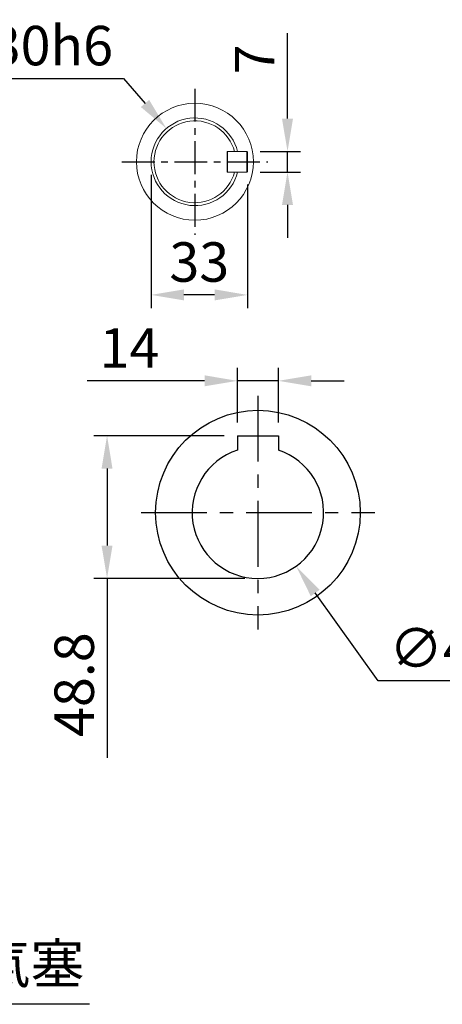
# Model space of a CAD drawing. Units: millimetres. Extents: x -32 to 1379, y -18 to 882.
# Drawn here: x 457 to 602, y 292 to 629 of the extents above; entities that cross this region are included whole.
import ezdxf

# ---------------------------------------------------------------- set-up
doc = ezdxf.new("R2010")
doc.units = ezdxf.units.MM
doc.linetypes.add('中心線', pattern=[12, 7.5, -1.5, 1.5, -1.5])
for name, color, linetype in [('CEN', 2, '中心線'), ('DIM', 3, 'Continuous'), ('MAIN', 7, 'Continuous')]:
    doc.layers.add(name, color=color, linetype=linetype)
doc.styles.get("Standard").update_dxf_attribs({"font": 'simplex.shx', "bigfont": 'chineset.shx'})
doc.dimstyles.new('C', dxfattribs={"dimscale": 4.5, "dimtxt": 3, "dimasz": 2.5, "dimexe": 1, "dimexo": 1, "dimgap": 1, "dimtad": 1, "dimtoh": 1, "dimdec": 4, "dimdsep": 46, "dimtxsty": 'Standard', "dimcen": 0, "dimclrd": 256, "dimclre": 256, "dimclrt": 256, "dimadec": 0, "dimazin": 0, "dimtfac": 0.6, "dimtdec": 4, "dimtofl": 0, "dimtmove": 0, "dimatfit": 3, "dimfxl": 0, "dimtolj": 1, "dimarcsym": 0})
doc.dimstyles.new('L', dxfattribs={"dimscale": 4.5, "dimtxt": 3, "dimasz": 2.5, "dimexe": 1, "dimexo": 1, "dimgap": 1, "dimtad": 1, "dimdec": 4, "dimdsep": 46, "dimtxsty": 'Standard', "dimcen": 0, "dimclrd": 256, "dimclre": 256, "dimclrt": 256, "dimadec": 0, "dimazin": 0, "dimtfac": 0.6, "dimtdec": 4, "dimtmove": 0, "dimatfit": 3, "dimfxl": 0, "dimtolj": 1, "dimarcsym": 0})

# ---------------------------------------------------------------- blocks, each defined once
blk = doc.blocks.new('*D45')
at = {"layer": 'Defpoints', "color": 0}
for p in [(388.06, 321.57), (388.13, 321.5)]:
    blk.add_point(p, dxfattribs=at)
at = {"layer": 'DIM', "lineweight": -2}
for p, q in [((417.49, 292.43), (396.12, 313.58)), ((480.78, 292.43), (417.49, 292.43))]:
    blk.add_line(p, q, dxfattribs=at)
at = {"layer": 'DIM'}
blk.add_solid([(397.44, 314.91), (394.8, 312.25), (388.13, 321.5)], dxfattribs=at)
at = {"layer": 'DIM', "insert": (451.38, 306.34), "char_height": 13.5, "attachment_point": 5}
blk.add_mtext('\\A1;{\\fPMingLiU|b0|i0|c136|p18;透氣塞}', dxfattribs=at)
blk = doc.blocks.new('*D46')
at = {"layer": 'Defpoints', "color": 0}
for p in [(534.65, 584.07), (548.54, 584.07), (534.65, 577.07)]:
    blk.add_point(p, dxfattribs=at)
at = {"layer": 'DIM', "lineweight": -2}
for p, q in [((548.54, 595.32), (548.54, 624.57)), ((539.15, 584.07), (553.04, 584.07)), ((548.54, 577.07), (548.54, 584.07)), ((539.15, 577.07), (553.04, 577.07)), ((548.54, 565.82), (548.54, 554.57))]:
    blk.add_line(p, q, dxfattribs=at)
at = {"layer": 'DIM'}
for points in [[(546.66, 595.32), (550.41, 595.32), (548.54, 584.07)], [(546.66, 565.82), (550.41, 565.82), (548.54, 577.07)]]:
    blk.add_solid(points, dxfattribs=at)
at = {"layer": 'DIM', "insert": (537.29, 615.57), "char_height": 13.5, "attachment_point": 5, "rotation": 90}
blk.add_mtext('\\A1;7', dxfattribs=at)
blk = doc.blocks.new('*D47')
at = {"layer": 'Defpoints', "color": 0}
for p in [(501.85, 580.57), (534.85, 577.27), (501.85, 535.04)]:
    blk.add_point(p, dxfattribs=at)
at = {"layer": 'DIM', "lineweight": -2}
for p, q in [((501.85, 576.07), (501.85, 530.54)), ((534.85, 572.77), (534.85, 530.54)), ((523.6, 535.04), (513.1, 535.04))]:
    blk.add_line(p, q, dxfattribs=at)
at = {"layer": 'DIM'}
for points in [[(513.1, 536.92), (513.1, 533.17), (501.85, 535.04)], [(523.6, 536.92), (523.6, 533.17), (534.85, 535.04)]]:
    blk.add_solid(points, dxfattribs=at)
at = {"layer": 'DIM', "insert": (518.35, 546.29), "char_height": 13.5, "attachment_point": 5}
blk.add_mtext('\\A1;33', dxfattribs=at)
blk = doc.blocks.new('*D48')
at = {"layer": 'Defpoints', "color": 0}
for p in [(507.09, 591.96), (526.61, 569.17)]:
    blk.add_point(p, dxfattribs=at)
at = {"layer": 'DIM', "lineweight": -2}
for p, q in [((429.46, 609.05), (492.46, 609.05)), ((492.46, 609.05), (499.78, 600.51))]:
    blk.add_line(p, q, dxfattribs=at)
at = {"layer": 'DIM'}
blk.add_solid([(501.2, 601.73), (498.35, 599.29), (507.09, 591.96)], dxfattribs=at)
at = {"layer": 'DIM', "insert": (458.71, 620.3), "char_height": 13.5, "attachment_point": 5}
blk.add_mtext('\\A1;∅30h6', dxfattribs=at)
blk = doc.blocks.new('*D56')
at = {"layer": 'Defpoints', "color": 0}
for p in [(486.79, 486.87), (531.41, 486.87), (538.41, 438.07)]:
    blk.add_point(p, dxfattribs=at)
at = {"layer": 'DIM', "lineweight": -2}
for p, q in [((526.91, 486.87), (482.29, 486.87)), ((486.79, 475.62), (486.79, 449.32)), ((533.91, 438.07), (482.29, 438.07)), ((486.79, 438.07), (486.79, 376.67))]:
    blk.add_line(p, q, dxfattribs=at)
at = {"layer": 'DIM'}
for points in [[(484.91, 475.62), (488.66, 475.62), (486.79, 486.87)], [(484.91, 449.32), (488.66, 449.32), (486.79, 438.07)]]:
    blk.add_solid(points, dxfattribs=at)
at = {"layer": 'DIM', "insert": (475.54, 401.75), "char_height": 13.5, "attachment_point": 5, "rotation": 90}
blk.add_mtext('\\A1;48.8', dxfattribs=at)
blk = doc.blocks.new('*D57')
at = {"layer": 'Defpoints', "color": 0}
for p in [(545.41, 505.65), (531.41, 486.87), (545.41, 486.87)]:
    blk.add_point(p, dxfattribs=at)
at = {"layer": 'DIM', "lineweight": -2}
for p, q in [((531.41, 491.37), (531.41, 510.15)), ((545.41, 491.37), (545.41, 510.15)), ((520.16, 505.65), (479.98, 505.65)), ((545.41, 505.65), (531.41, 505.65)), ((556.66, 505.65), (567.91, 505.65))]:
    blk.add_line(p, q, dxfattribs=at)
at = {"layer": 'DIM'}
for points in [[(520.16, 507.53), (520.16, 503.78), (531.41, 505.65)], [(556.66, 507.53), (556.66, 503.78), (545.41, 505.65)]]:
    blk.add_solid(points, dxfattribs=at)
at = {"layer": 'DIM', "insert": (494.45, 516.9), "char_height": 13.5, "attachment_point": 5}
blk.add_mtext('\\A1;14', dxfattribs=at)
blk = doc.blocks.new('*D58')
at = {"layer": 'Defpoints', "color": 0}
for p in [(525.34, 478.88), (551.49, 442.26)]:
    blk.add_point(p, dxfattribs=at)
at = {"layer": 'DIM', "lineweight": -2}
for p, q in [((579.51, 403.01), (558.02, 433.1)), ((644.44, 403.01), (579.51, 403.01))]:
    blk.add_line(p, q, dxfattribs=at)
at = {"layer": 'DIM'}
blk.add_solid([(559.55, 434.19), (556.5, 432.01), (551.49, 442.26)], dxfattribs=at)
at = {"layer": 'DIM', "insert": (614.22, 414.26), "char_height": 13.5, "attachment_point": 5}
blk.add_mtext('\\A1;∅45G7', dxfattribs=at)

msp = doc.modelspace()

# ---------------------------------------------------------------- linework, layer by layer
at = {"layer": 'CEN', "ltscale": 1.5}
for p, q in [((516.85062, 605.56746), (516.85062, 555.56746)), ((491.85062, 580.56746), (541.85062, 580.56746))]:
    msp.add_line(p, q, dxfattribs=at)
at = {"layer": 'CEN', "ltscale": 3}
for p, q in [((538.41216, 500.56746), (538.41216, 420.56746)), ((498.41216, 460.56746), (578.41216, 460.56746))]:
    msp.add_line(p, q, dxfattribs=at)
at = {"layer": 'MAIN', "color": 7, "linetype": 'Continuous', "lineweight": 15}
for p, q in [((528.05062, 584.06745), (527.85062, 583.86746)), ((527.85062, 577.06745), (527.85062, 584.06745)), ((530.40606, 584.06745), (527.85062, 584.06745)), ((528.05062, 584.06745), (528.05062, 577.06745)), ((528.05062, 584.06745), (534.65062, 584.06745)), ((531.43657, 584.06745), (530.40606, 584.06745)), ((534.65062, 577.06745), (534.65062, 584.06745)), ((534.65062, 584.06745), (534.85062, 583.86746)), ((534.85062, 583.86746), (534.85062, 577.26746)), ((528.05062, 577.06745), (527.85062, 577.26746)), ((527.85062, 577.06745), (530.40606, 577.06745)), ((528.05062, 577.06745), (534.65062, 577.06745)), ((530.40606, 577.06745), (531.43657, 577.06745)), ((534.65062, 577.06745), (534.85062, 577.26746))]:
    msp.add_line(p, q, dxfattribs=at)
at = {"layer": 'MAIN'}
for p, q in [((531.41216, 486.86746), (545.41216, 486.86746)), ((531.41216, 486.86746), (531.41216, 481.95086)), ((545.41216, 486.86746), (545.41216, 481.95086))]:
    msp.add_line(p, q, dxfattribs=at)
at = {"layer": 'MAIN', "color": 7, "linetype": 'Continuous', "lineweight": 15}
msp.add_circle((516.85062, 580.56746), 20, dxfattribs=at)
at = {"layer": 'MAIN'}
msp.add_circle((538.41216, 460.56746), 35, dxfattribs=at)
at = {"layer": 'MAIN', "color": 7, "linetype": 'Continuous', "lineweight": 15}
for radius, start, end in [(15, 13.4933988, 346.5066012), (14, 14.4775122, 345.5224878)]:
    msp.add_arc((516.85062, 580.56746), radius, start, end, dxfattribs=at)
at = {"layer": 'MAIN'}
msp.add_arc((538.41216, 460.56746), 22.5, 108.126204, 71.873796, dxfattribs=at)

# ---------------------------------------------------------------- dimensions: what is measured, and where the dimension line sits
at = {"layer": 'DIM'}
dim = msp.add_diameter_dim_2p(p1=(526.60721, 569.17408), p2=(507.09403, 591.96083), text='<>h6', dimstyle='C', dxfattribs=at)
dim.commit()
dim.dimension.update_dxf_attribs({"geometry": '*D48', "text_midpoint": (458.70915, 620.3009)})
dim = msp.add_linear_dim(base=(548.53574, 584.06745), p1=(534.65062, 577.06745), p2=(534.65062, 584.06745), angle=90, dimstyle='L', dxfattribs=at)
dim.commit()
dim.dimension.update_dxf_attribs({"geometry": '*D46', "text_midpoint": (537.28574, 615.56745)})
dim = msp.add_linear_dim(base=(501.85062, 535.04312), p1=(534.85062, 577.26746), p2=(501.85062, 580.56746), dimstyle='L', dxfattribs=at)
dim.commit()
dim.dimension.update_dxf_attribs({"geometry": '*D47', "text_midpoint": (518.35062, 546.29312)})
dim = msp.add_linear_dim(base=(545.41216, 505.65202), p1=(531.41216, 486.86746), p2=(545.41216, 486.86746), dimstyle='L', dxfattribs=at)
dim.commit()
dim.dimension.update_dxf_attribs({"geometry": '*D57', "text_midpoint": (494.44787, 505.65202), "dimtype": 160})
dim = msp.add_linear_dim(base=(486.78767, 486.86746), p1=(538.41216, 438.06746), p2=(531.41216, 486.86746), angle=90, dimstyle='L', dxfattribs=at)
dim.commit()
dim.dimension.update_dxf_attribs({"geometry": '*D56', "text_midpoint": (486.78767, 401.74603), "dimtype": 160})
dim = msp.add_diameter_dim_2p(p1=(525.33838, 478.87938), p2=(551.48593, 442.25554), text='<>G7', dimstyle='C', dxfattribs=at)
dim.commit()
dim.dimension.update_dxf_attribs({"geometry": '*D58', "text_midpoint": (614.22111, 403.00779), "dimtype": 163})
dim = msp.add_radius_dim(center=(388.05621, 321.56746), mpoint=(388.12727, 321.4971), text='{\\fPMingLiU|b0|i0|c136|p18;透氣塞}', dimstyle='C', dxfattribs=at)
dim.commit()
dim.dimension.update_dxf_attribs({"geometry": '*D45', "text_midpoint": (451.38199, 306.33554)})

doc.saveas('drawing.dxf')
